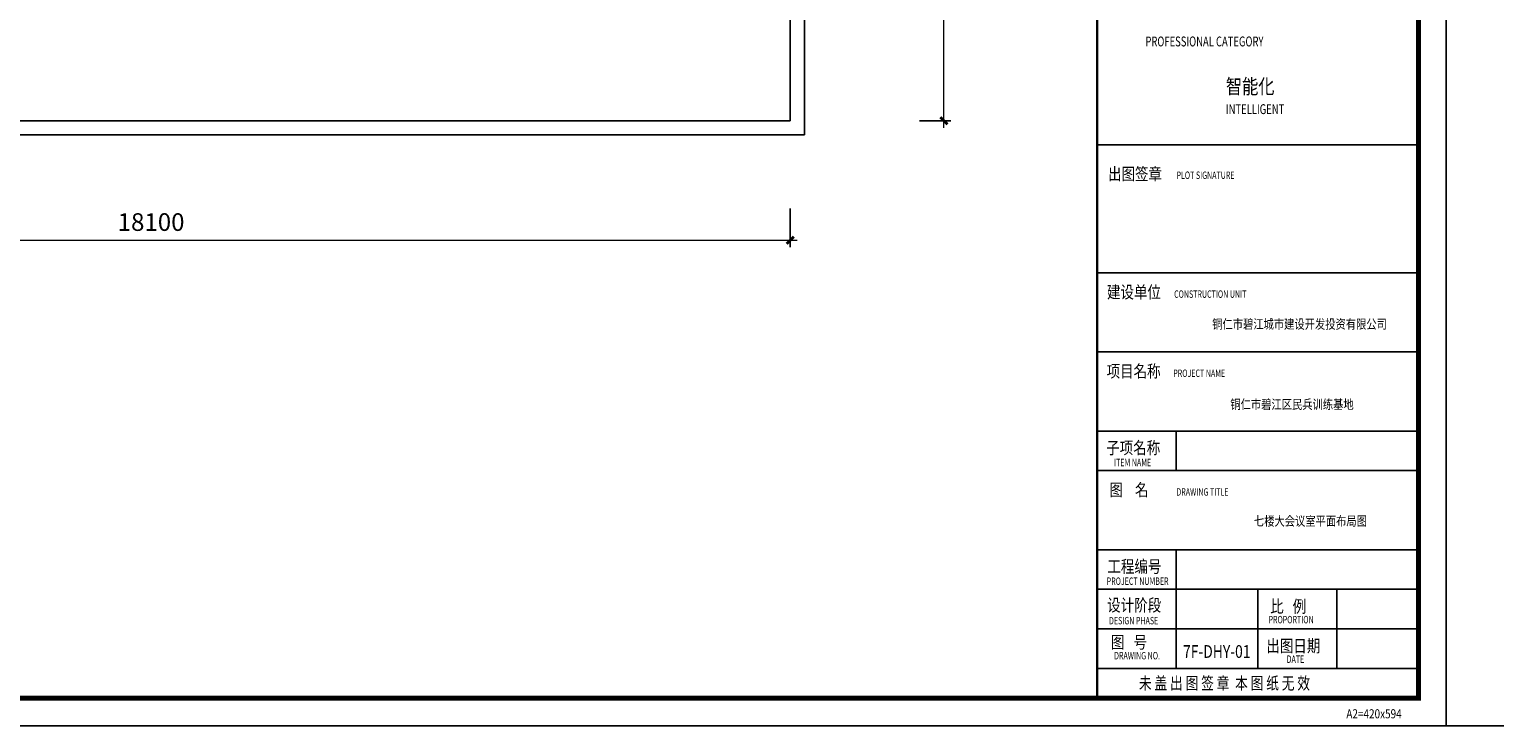
# Model space of a CAD drawing. Extents: x -115995 to 335508, y -1092483 to -784775.
# Drawn here: x -33998 to -13248, y -1080356 to -1070500 of the extents above; entities that cross this region are included whole.
import ezdxf
from ezdxf.enums import TextEntityAlignment as Align

# ---------------------------------------------------------------- set-up
doc = ezdxf.new("R2010")
doc.units = 0
doc.header["$LTSCALE"] = 1000
doc.header["$MEASUREMENT"] = 0
doc.layers.get('0').update_dxf_attribs({"linetype": 'CONTINUOUS'})
doc.layers.get('Defpoints').update_dxf_attribs({"linetype": 'CONTINUOUS'})
doc.layers.add('TK', color=3, linetype='CONTINUOUS')
doc.layers.add('WALL', color=5, linetype='CONTINUOUS')
doc.styles.add('ST', font='txt')
doc.styles.add('TK-宋体', font='txt', dxfattribs={"width": 0.8})
doc.styles.add('TK-黑体', font='simhei.ttf')
doc.styles.add('图框4', font='rd.shx')
doc.styles.add('图框英文', font='simplex.shx', dxfattribs={"width": 0.7, "bigfont": 'hztxt.shx'})
doc.styles.add('尺寸标注文字（工程字）', font='txt.shx')
doc.dimstyles.new('模板1  to  100', dxfattribs={"dimscale": 100, "dimtxt": 2.5, "dimasz": 1, "dimexe": 1, "dimexo": 5, "dimgap": 1, "dimtad": 1, "dimdec": 0, "dimtxsty": '尺寸标注文字（工程字）', "dimblk": 'ARCHTICK', "dimcen": 2, "dimdle": 1, "dimclrd": 8, "dimclre": 8, "dimclrt": 1, "dimadec": 0, "dimazin": 0, "dimtfac": 1, "dimtdec": 0, "dimtmove": 2, "dimatfit": 3, "dimldrblk": '文字标注箭头', "dimfxl": 0, "dimlwd": 13, "dimarcsym": 0})

# ---------------------------------------------------------------- blocks, each defined once
blk = doc.blocks.new('_ArchTick')
at = {"color": 0, "linetype": 'ByBlock', "const_width": 0.4}
blk.add_lwpolyline([(-0.5, -0.5), (0.5, 0.5)], dxfattribs=at)
blk = doc.blocks.new('*D1446')
at = {"color": 8, "lineweight": -2, "transparency": 16777216}
for p, q in [((-41323, -1073037), (-41323, -1073585)), ((-23223, -1073037), (-23223, -1073585))]:
    blk.add_line(p, q, dxfattribs=at)
at = {"color": 8, "lineweight": 13, "transparency": 16777216}
blk.add_line((-41423, -1073485), (-23123, -1073485), dxfattribs=at)
at = {"layer": 'Defpoints', "color": 0, "transparency": 16777216}
for p in [(-41323, -1072537), (-23223, -1072537), (-23223, -1073485)]:
    blk.add_point(p, dxfattribs=at)
at = {"color": 8, "lineweight": 13, "transparency": 16777216, "xscale": 100, "yscale": 100, "zscale": 100, "rotation": 180}
blk.add_blockref('_ArchTick', (-41323, -1073485), dxfattribs=at)
at = {"color": 8, "lineweight": 13, "transparency": 16777216, "xscale": 100, "yscale": 100, "zscale": 100}
blk.add_blockref('_ArchTick', (-23223, -1073485), dxfattribs=at)
at = {"color": 1, "transparency": 16777216, "insert": (-32273, -1073260), "char_height": 250, "attachment_point": 5, "style": '尺寸标注文字（工程字）'}
blk.add_mtext('18100', dxfattribs=at)
blk = doc.blocks.new('文字标注箭头')
blk.add_hatch(color=256).paths.add_polyline_path([(0, 0), (-0.63, 0.84), (-0.83, 0.67), (-0.22, 0), (-0.83, -0.67), (-0.63, -0.84)])
for p, q in [((-0.22, 0), (-2.35, 0)), ((-0.63, 0.84), (-0.83, 0.67)), ((-0.83, 0.67), (-0.22, 0)), ((-0.83, -0.67), (-0.22, 0)), ((0, 0), (-0.63, 0.84)), ((0, 0), (-0.63, -0.84)), ((-0.63, -0.84), (-0.83, -0.67))]:
    blk.add_line(p, q)
blk = doc.blocks.new('*D1450')
at = {"color": 8, "lineweight": -2, "transparency": 16777216}
for p, q in [((-21391, -1067894), (-20947, -1067894)), ((-21391, -1071794), (-20947, -1071794))]:
    blk.add_line(p, q, dxfattribs=at)
at = {"color": 8, "lineweight": 13, "transparency": 16777216}
blk.add_line((-21047, -1071894), (-21047, -1067794), dxfattribs=at)
at = {"layer": 'Defpoints', "color": 0, "transparency": 16777216}
for p in [(-21891, -1067894), (-21047, -1067894), (-21891, -1071794)]:
    blk.add_point(p, dxfattribs=at)
at = {"color": 8, "lineweight": 13, "transparency": 16777216, "xscale": 100, "yscale": 100, "zscale": 100}
for p, rotation in [((-21047, -1067894), 90), ((-21047, -1071794), 270)]:
    blk.add_blockref('_ArchTick', p, dxfattribs=dict(at, rotation=rotation))
at = {"color": 1, "transparency": 16777216, "insert": (-21272, -1069844), "char_height": 250, "attachment_point": 5, "rotation": 90, "style": '尺寸标注文字（工程字）'}
blk.add_mtext('3900', dxfattribs=at)

msp = doc.modelspace()

# ---------------------------------------------------------------- linework, layer by layer
at = {"layer": 'TK'}
for p, q in [((-18877.5, -1072135.1), (-14327.5, -1072135.1)), ((-18877.5, -1073945.5), (-14327.5, -1073945.5)), ((-18877.5, -1075065.5), (-14327.5, -1075065.5)), ((-18877.5, -1076185.5), (-14327.5, -1076185.5)), ((-18877.5, -1076745.5), (-14327.5, -1076745.5)), ((-18877.5, -1077865.5), (-14327.5, -1077865.5)), ((-18877.5, -1078425.5), (-14327.5, -1078425.5)), ((-16602.5, -1079545.5), (-16602.5, -1078425.5)), ((-18877.5, -1078985.5), (-14327.5, -1078985.5)), ((-18877.5, -1079545.5), (-14327.5, -1079545.5)), ((-18877.5, -1079965.5), (-14327.5, -1079965.5))]:
    msp.add_line(p, q, dxfattribs=at)
at = {"layer": 'TK', "color": 3}
for points in [[(-55517.4, -1080355.6), (-13937.4, -1080355.6), (-13937.4, -1050955.6), (-55517.4, -1050955.6)], [(-13937.4, -1080355.6), (27642.6, -1080355.6), (27642.6, -1050955.6), (-13937.4, -1050955.6)]]:
    msp.add_lwpolyline(points, close=True, dxfattribs=at)
for points, const_width in [([(-54103.4, -1079965.5), (-54103.5, -1051345.7), (-14327.5, -1051345.7), (-14327.5, -1079965.5), (-54103.4, -1079965.5)], 70), ([(-18877.5, -1051345.7), (-18877.5, -1079965.5)], 35)]:
    msp.add_lwpolyline(points, dxfattribs=dict(at, const_width=const_width))
at = {"layer": 'TK'}
for points in [[(-17757.5, -1076185.5), (-17757.5, -1076745.5)], [(-17757.5, -1077865.5), (-17757.5, -1079545.5)], [(-15482.5, -1078425.5), (-15482.5, -1079545.5)], [(-17891.7, -1079965.5), (-14327.5, -1079965.5)]]:
    msp.add_lwpolyline(points, dxfattribs=at)
at = {"layer": 'WALL'}
for p, q in [((-23222.5, -1067893.8), (-23222.5, -1071793.8)), ((-23022.5, -1071993.8), (-23022.5, -1067893.8)), ((-23222.5, -1071793.8), (-38422.5, -1071793.8)), ((-38422.5, -1071993.8), (-23022.5, -1071993.8))]:
    msp.add_line(p, q, dxfattribs=at)

# ---------------------------------------------------------------- texts
for s, height, style, width, p in [('PROFESSIONAL CATEGORY', 140, '图框英文', 0.7, (-18194.1, -1070741.5)), ('PLOT SIGNATURE', 105, '图框英文', 0.7, (-17753.6, -1072617.2)), ('CONSTRUCTION UNIT', 105, '图框英文', 0.7, (-17787.5, -1074300)), ('PROJECT NAME', 105, '图框英文', 0.7, (-17798.9, -1075420)), ('ITEM NAME', 105, '图框英文', 0.7, (-18638.7, -1076682.9)), ('DRAWING TITLE', 105, '图框英文', 0.7, (-17754.8, -1077100)), ('PROJECT NUMBER', 105, '图框英文', 0.7, (-18741.8, -1078362.9)), ('DESIGN PHASE', 105, '图框英文', 0.7, (-18709.3, -1078921)), ('PROPORTION', 105, '图框英文', 0.7, (-16450.3, -1078906.7)), ('DRAWING NO.', 105, '图框英文', 0.7, (-18636.9, -1079417.2)), ('DATE', 105, '图框英文', 0.7, (-16193.9, -1079466.7)), ('A2=420x594', 129.5, '图框4', 0.8, (-15348.6, -1080252.1))]:
    msp.add_text(s, height=height, dxfattribs=dict(style=style, width=width)).set_placement(p)
at = {"style": 'TK-宋体', "oblique": 0.8, "width": 0.8}
for s, height, p in [('智能化', 210, (-17053.4, -1071412.8)), ('出图签章', 175, (-18723.5, -1072634.1)), ('建设单位', 175, (-18737.6, -1074306.2)), ('项目名称', 175, (-18743.2, -1075426.2)), ('子项名称', 175, (-18748.9, -1076510.3)), ('图    名', 175, (-18703.2, -1077106.2)), ('工程编号', 175, (-18731.6, -1078190.3)), ('设计阶段', 175, (-18735.2, -1078737)), ('比   例', 175, (-16426.7, -1078754.5)), ('图   号', 175, (-18681.4, -1079261.7)), ('出图日期', 175, (-16481, -1079314.5))]:
    msp.add_text(s, height=height, dxfattribs=at).set_placement(p)
at = {"style": '图框英文', "width": 0.7}
msp.add_text('INTELLIGENT', height=140, dxfattribs=at).set_placement((-16641.1, -1071699.7), align=Align.CENTER)
at = {"color": 251, "style": 'TK-宋体', "oblique": 0.8, "width": 0.8}
for s, p in [('铜仁市碧江城市建设开发投资有限公司', (-17247.9, -1074738.1)), ('铜仁市碧江区民兵训练基地', (-16991.2, -1075874.1)), ('七楼大会议室平面布局图', (-16657.4, -1077525.4))]:
    msp.add_text(s, height=133.328, dxfattribs=at).set_placement(p)
at = {"layer": 'TK', "color": 4, "style": 'ST', "width": 0.8}
msp.add_text('7F-DHY-01', height=180, dxfattribs=at).set_placement((-17660.5, -1079396))
at = {"layer": 'TK', "color": 7, "style": 'TK-黑体', "width": 0.75369}
msp.add_text('未 盖 出 图 签 章  本 图 纸 无 效', height=175, dxfattribs=at).set_placement((-18285.4, -1079841.4))

# ---------------------------------------------------------------- dimensions: what is measured, and where the dimension line sits
dim = msp.add_linear_dim(base=(-21046.8, -1067893.8), p1=(-21890.7, -1071793.8), p2=(-21890.7, -1067893.8), angle=90, dimstyle='模板1  to  100')
dim.commit()
dim.dimension.update_dxf_attribs({"geometry": '*D1450', "text_midpoint": (-21271.8, -1069843.8)})
dim = msp.add_linear_dim(base=(-23222.5, -1073485.5), p1=(-41322.5, -1072537.4), p2=(-23222.5, -1072537.4), dimstyle='模板1  to  100')
dim.commit()
dim.dimension.update_dxf_attribs({"geometry": '*D1446', "text_midpoint": (-32272.5, -1073260.5)})

doc.saveas('drawing.dxf')
